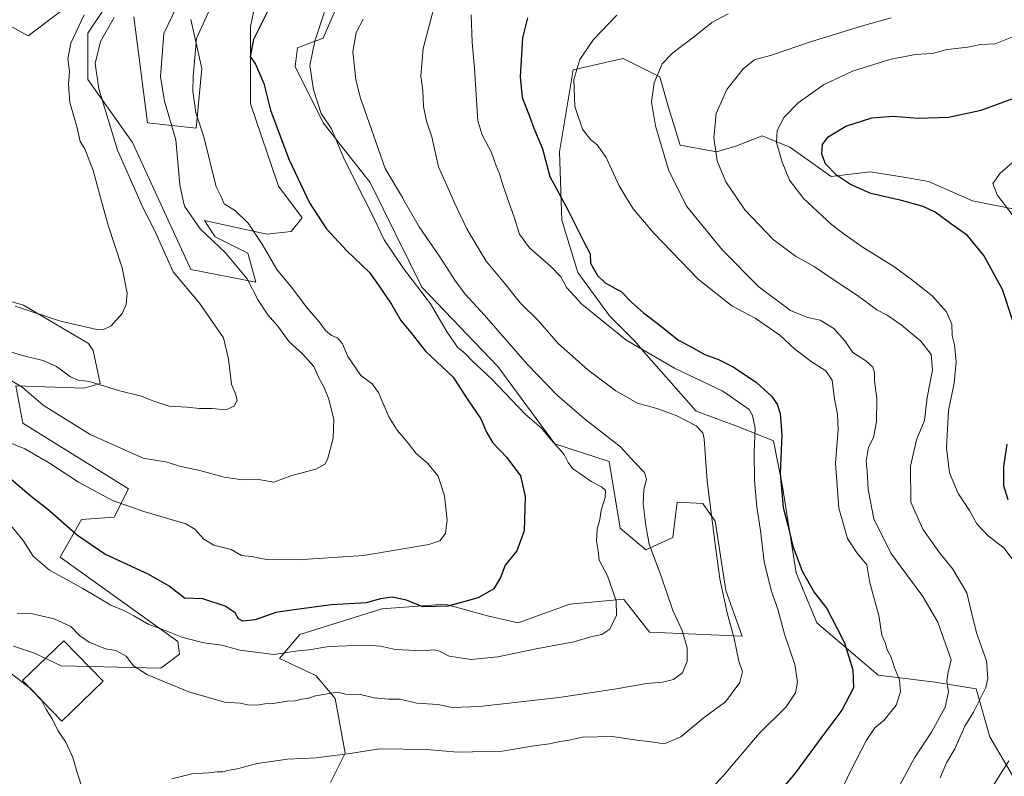
# Model space of a CAD drawing. Units: metres. Extents: x 649185 to 652549, y 4697644 to 4700026.
# Drawn here: x 651421 to 651748, y 4697809 to 4698061 of the extents above; entities that cross this region are included whole.
import ezdxf

# ---------------------------------------------------------------- set-up
doc = ezdxf.new("R2010")
doc.units = ezdxf.units.M
doc.header["$MEASUREMENT"] = 0
for name, color, linetype, lineweight in [('Arbolado forestal CxS', 92, 'Continuous', 0), ('Curva de nivel maestra', 30, 'Continuous', 30), ('Curva de nivel normal', 30, 'Continuous', 0), ('Edificación Cxs', 1, 'Continuous', 13), ('Pastizal CxS', 92, 'Continuous', 0), ('Prado CxS', 92, 'Continuous', 0)]:
    doc.layers.add(name, color=color, linetype=linetype, lineweight=lineweight)

# ---------------------------------------------------------------- blocks, each defined once
blk = doc.blocks.new('*U6')
at = {"layer": 'Arbolado forestal CxS', "color": 92, "linetype": 'Continuous', "lineweight": 0}
for points in [[(651753.7679, 4697997.1455, 880.5902), (651737.6049, 4698000.3797, 878.6069), (651723.0579, 4698006.8489, 878.4902), (651715.4555, 4698008.1167, 878.4163), (651703.6621, 4698010.0833, 877.6624), (651690.7319, 4698008.4663, 874.1745), (651676.9639, 4698018.2175, 870.8985), (651667.8219, 4698021.9515, 868.7091), (651659.1059, 4698018.5589, 866.6658), (651652.7099, 4698016.6617, 864.7432), (651640.6209, 4698018.9289, 861.5008), (651636.8431, 4698031.0189, 860.8012), (651633.8201, 4698041.5969, 859.9693), (651621.7311, 4698047.6421, 857.4161), (651605.1079, 4698043.8645, 854.4384), (651600.5737, 4698016.6625, 851.3321), (651601.3295, 4697993.9955, 849.2085), (651606.6185, 4697976.6163, 847.7454), (651617.1961, 4697962.2603, 846.4441), (651625.5079, 4697953.9481, 845.7031), (651629.2861, 4697949.4151, 845.1456), (651645.9089, 4697930.5251, 841.6388), (651660.2647, 4697925.2347, 843.5633), (651671.5987, 4697920.7015, 847.0764), (651674.6205, 4697905.5897, 848.9742), (651679.1541, 4697876.8765, 848.285), (651685.9539, 4697860.2533, 848.4553), (651706.3547, 4697842.8753, 853.4212), (651725.2449, 4697840.6081, 858.1956), (651738.8455, 4697838.3411, 863.5061), (651743.3799, 4697822.4739, 866.5357), (651750.9355, 4697809.6275, 870.4329)], [(651524.5707, 4697807.2847, 841.88), (651529.4201, 4697816.9877, 839.7298), (651526.1651, 4697835.1757, 835.2973), (651519.7221, 4697842.8625, 833.2583), (651507.6173, 4697848.4087, 830.7492), (651514.3885, 4697856.4157, 827.5481), (651541.6485, 4697864.9883, 825.2217), (651562.6785, 4697866.5471, 824.9694), (651576.6977, 4697862.6499, 825.6766), (651586.8237, 4697860.3117, 826.5923), (651603.9591, 4697866.5467, 827.0604), (651621.8729, 4697868.1045, 830.9151), (651621.9097, 4697868.0573, 830.9223), (651622.0083, 4697867.9319, 830.9415), (651630.4397, 4697857.1933, 833.316), (651661.1559, 4697855.8997, 840.5985), (651655.7801, 4697871.0479, 839.9319), (651652.1781, 4697894.0247, 839.7822), (651648.1255, 4697899.8819, 838.4917), (651639.5701, 4697900.3331, 836.4851), (651639.0675, 4697895.9743, 836.3575), (651638.2191, 4697888.6189, 836.1246), (651629.2141, 4697884.5641, 834.4838), (651620.6589, 4697891.7733, 831.015), (651617.0575, 4697913.8493, 832.0816), (651599.0473, 4697919.7063, 830.1177), (651580.1359, 4697945.3889, 831.7767), (651554.8909, 4697971.7601, 830.3927), (651537.7025, 4698006.4993, 832.2512), (651522.1795, 4698026.3155, 829.6401), (651512.8329, 4698045.0195, 828.2262), (651513.6121, 4698051.2545, 828.2075), (651522.1799, 4698054.3727, 830.5361), (651531.5261, 4698076.1933, 830.3548)], [(651501.6821, 4698075.8837, 822.7646), (651498.0349, 4698058.2687, 824.0505), (651498.0797, 4698032.6309, 823.5565), (651507.3805, 4698005.2725, 823.6924), (651515.1891, 4697994.7855, 823.9335), (651511.5869, 4697990.2793, 822.761), (651503.4821, 4697989.3787, 821.1071), (651482.7701, 4697993.8841, 816.2761), (651485.2665, 4697990.1369, 815.8477), (651486.3719, 4697988.4779, 815.7035), (651497.1783, 4697983.0705, 816.568), (651499.7877, 4697973.3787, 815.4461), (651478.2667, 4697977.6651, 812.2599), (651458.8993, 4698019.7341, 811.9897), (651444.0477, 4698040.7413, 807.6968), (651444.0479, 4698056.0601, 806.1252), (651449.4507, 4698064.1705, 806.7834)], [(651459.3567, 4698061.4661, 811.269), (651463.8595, 4698026.3241, 813.093), (651480.0685, 4698024.5217, 818.4605), (651481.8699, 4698044.3459, 820.7389), (651478.2677, 4698060.5651, 817.5005)], [(651435.0429, 4698063.2697, 802.4122), (651424.2359, 4698055.1595, 801.4084), (651414.3307, 4698060.5657, 798.2587)], [(651411.4305, 4697969.0059, 804.3246), (651422.7447, 4697965.7717, 804.1963), (651444.2915, 4697953.0563, 806.5825), (651445.8495, 4697950.7183, 807.2209), (651448.1853, 4697939.8073, 809.7779), (651442.7333, 4697938.2495, 810.5899), (651420.1893, 4697939.0317, 814.7593), (651422.4831, 4697926.5587, 816.966), (651457.5319, 4697904.7363, 818.1201), (651452.8577, 4697895.3843, 821.885), (651441.9539, 4697894.6053, 823.5267), (651434.9435, 4697882.1355, 828.014), (651473.8873, 4697854.0781, 831.2807), (651474.5263, 4697849.8853, 832.743), (651468.3211, 4697845.2353, 834.3451), (651435.2501, 4697846.0767, 836.6888), (651426.3761, 4697850.1817, 835.8668), (651419.3661, 4697852.5199, 835.5791)]]:
    blk.add_polyline3d(points, dxfattribs=at)

msp = doc.modelspace()

# ---------------------------------------------------------------- linework, layer by layer
at = {"layer": 'Arbolado forestal CxS', "color": 92, "linetype": 'Continuous', "lineweight": 0}
for points in [[(651501.6821, 4698075.8837, 822.7646), (651498.0349, 4698058.2687, 824.0505), (651498.0797, 4698032.6309, 823.5565), (651507.3805, 4698005.2725, 823.6924), (651515.1891, 4697994.7855, 823.9335), (651511.5869, 4697990.2793, 822.761), (651503.4821, 4697989.3787, 821.1071), (651482.7701, 4697993.8841, 816.2761), (651485.2665, 4697990.1369, 815.8477), (651486.3719, 4697988.4779, 815.7035), (651497.1783, 4697983.0705, 816.568), (651499.7877, 4697973.3787, 815.4461), (651478.2667, 4697977.6651, 812.2599), (651458.8993, 4698019.7341, 811.9897), (651444.0477, 4698040.7413, 807.6968), (651444.0479, 4698056.0601, 806.1252), (651449.4507, 4698064.1705, 806.7834)], [(651524.5707, 4697807.2847, 841.88), (651529.4201, 4697816.9877, 839.7298), (651526.1651, 4697835.1757, 835.2973), (651519.7221, 4697842.8625, 833.2583), (651507.6173, 4697848.4087, 830.7492), (651514.3885, 4697856.4157, 827.5481), (651541.6485, 4697864.9883, 825.2217), (651562.6785, 4697866.5471, 824.9694), (651576.6977, 4697862.6499, 825.6766), (651586.8237, 4697860.3117, 826.5923), (651603.9591, 4697866.5467, 827.0604), (651621.8729, 4697868.1045, 830.9151), (651621.9097, 4697868.0573, 830.9223), (651622.0083, 4697867.9319, 830.9415), (651630.4397, 4697857.1933, 833.316), (651661.1559, 4697855.8997, 840.5985), (651655.7801, 4697871.0479, 839.9319), (651652.1781, 4697894.0247, 839.7822), (651648.1255, 4697899.8819, 838.4917), (651639.5701, 4697900.3331, 836.4851), (651639.0675, 4697895.9743, 836.3575), (651638.2191, 4697888.6189, 836.1246), (651629.2141, 4697884.5641, 834.4838), (651620.6589, 4697891.7733, 831.015), (651617.0575, 4697913.8493, 832.0816), (651599.0473, 4697919.7063, 830.1177), (651580.1359, 4697945.3889, 831.7767), (651554.8909, 4697971.7601, 830.3927), (651537.7025, 4698006.4993, 832.2512), (651522.1795, 4698026.3155, 829.6401), (651512.8329, 4698045.0195, 828.2262), (651513.6121, 4698051.2545, 828.2075), (651522.1799, 4698054.3727, 830.5361), (651531.5261, 4698076.1933, 830.3548)], [(651435.0429, 4698063.2697, 802.4122), (651424.2359, 4698055.1595, 801.4084), (651414.3307, 4698060.5657, 798.2587)], [(651459.3567, 4698061.4661, 811.269), (651463.8595, 4698026.3241, 813.093), (651480.0685, 4698024.5217, 818.4605), (651481.8699, 4698044.3459, 820.7389), (651478.2677, 4698060.5651, 817.5005)], [(651753.7679, 4697997.1455, 880.5902), (651737.6049, 4698000.3797, 878.6069), (651723.0579, 4698006.8489, 878.4902), (651715.4555, 4698008.1167, 878.4163), (651703.6621, 4698010.0833, 877.6624), (651690.7319, 4698008.4663, 874.1745), (651676.9639, 4698018.2175, 870.8985), (651667.8219, 4698021.9515, 868.7091), (651659.1059, 4698018.5589, 866.6658), (651652.7099, 4698016.6617, 864.7432), (651640.6209, 4698018.9289, 861.5008), (651636.8431, 4698031.0189, 860.8012), (651633.8201, 4698041.5969, 859.9693), (651621.7311, 4698047.6421, 857.4161), (651605.1079, 4698043.8645, 854.4384), (651600.5737, 4698016.6625, 851.3321), (651601.3295, 4697993.9955, 849.2085), (651606.6185, 4697976.6163, 847.7454), (651617.1961, 4697962.2603, 846.4441), (651625.5079, 4697953.9481, 845.7031), (651629.2861, 4697949.4151, 845.1456), (651645.9089, 4697930.5251, 841.6388), (651660.2647, 4697925.2347, 843.5633), (651671.5987, 4697920.7015, 847.0764), (651674.6205, 4697905.5897, 848.9742), (651679.1541, 4697876.8765, 848.285), (651685.9539, 4697860.2533, 848.4553), (651706.3547, 4697842.8753, 853.4212), (651725.2449, 4697840.6081, 858.1956), (651738.8455, 4697838.3411, 863.5061), (651743.3799, 4697822.4739, 866.5357), (651750.9355, 4697809.6275, 870.4329)], [(651411.4305, 4697969.0059, 804.3246), (651422.7447, 4697965.7717, 804.1963), (651444.2915, 4697953.0563, 806.5825), (651445.8495, 4697950.7183, 807.2209), (651448.1853, 4697939.8073, 809.7779), (651442.7333, 4697938.2495, 810.5899), (651420.1893, 4697939.0317, 814.7593), (651422.4831, 4697926.5587, 816.966), (651457.5319, 4697904.7363, 818.1201), (651452.8577, 4697895.3843, 821.885), (651441.9539, 4697894.6053, 823.5267), (651434.9435, 4697882.1355, 828.014), (651473.8873, 4697854.0781, 831.2807), (651474.5263, 4697849.8853, 832.743), (651468.3211, 4697845.2353, 834.3451), (651435.2501, 4697846.0767, 836.6888), (651426.3761, 4697850.1817, 835.8668), (651419.3661, 4697852.5199, 835.5791)]]:
    msp.add_polyline3d(points, dxfattribs=at)
at = {"layer": 'Curva de nivel maestra', "color": 30, "linetype": 'Continuous', "lineweight": 30, "flags": 128}
for points, elevation in [([(651507.27, 4698070.4701), (651499.04, 4698054.0001), (651497.94, 4698048.2901), (651499.74, 4698045.7901), (651502.51, 4698039.3501), (651504.71, 4698030.4701), (651510.81, 4698014.1901), (651517.59, 4697999.7101), (651523.16, 4697991.2601), (651530.04, 4697983.8301), (651537.48, 4697976.5801), (651540.48, 4697972.3801), (651544.93, 4697965.8401), (651547.97, 4697960.6401), (651551.23, 4697956.7001), (651556.11, 4697950.5401), (651565.3, 4697941.8401), (651569.96, 4697934.6601), (651574.49, 4697928.0401), (651576.33, 4697923.5601), (651578.48, 4697920.0301), (651583.1, 4697915.1901), (651587.69, 4697909.1101), (651589.21, 4697902.2501), (651588.85, 4697890.8801), (651586.44, 4697884.1901), (651582.56, 4697879.4701), (651581.02, 4697875.3401), (651578.8, 4697871.5901), (651573.62, 4697868.6501), (651563.55, 4697865.8001), (651555.25, 4697865.6501), (651549.83, 4697867.8501), (651545.07, 4697868.7801), (651541.13, 4697868.2601), (651536.41, 4697866.9201), (651524.97, 4697866.3101), (651513.31, 4697864.7801), (651506.43, 4697863.7001), (651499.59, 4697861.3301), (651495.45, 4697860.8501), (651494.08, 4697861.6301), (651493.01, 4697863.6201), (651489.64, 4697865.8501), (651482.25, 4697868.2201), (651476.18, 4697868.4601), (651471.02, 4697872.4401), (651464.28, 4697876.3701), (651449.73, 4697883.1501), (651440.6, 4697889.3501), (651430.84, 4697897.9301), (651425.35, 4697902.1001), (651417.91, 4697908.5201)], 825), ([(651589.91, 4698061.2201), (651588.26, 4698054.4801), (651587.53, 4698041.5501), (651588.22, 4698034.7401), (651590.66, 4698028.5601), (651592.02, 4698024.5101), (651594.97, 4698017.6601), (651597.38, 4698008.4701), (651603.3, 4697997.4001), (651608.91, 4697986.3401), (651610.71, 4697982.8001), (651610.91, 4697979.6701), (651611.81, 4697977.9001), (651613.14, 4697975.5801), (651615.74, 4697973.1701), (651621.1, 4697970.2001), (651624.61, 4697966.7101), (651628.43, 4697963.1901), (651633.03, 4697959.8001), (651640.01, 4697954.1801), (651644.85, 4697951.5601), (651648.85, 4697949.3501), (651653.35, 4697947.7801), (651658.21, 4697945.3101), (651665.89, 4697940.1401), (651670.95, 4697935.5501), (651672.75, 4697932.8601), (651673.81, 4697929.8501), (651674.31, 4697922.7701), (651673.85, 4697909.9901), (651674.8, 4697898.6301), (651676.39, 4697892.7601), (651677.98, 4697885.8001), (651681.1, 4697877.4701), (651685.23, 4697870.3001), (651689.3, 4697865.0501), (651692.7, 4697858.4601), (651695.12, 4697853.6101), (651697.94, 4697844.6501), (651698.16, 4697838.6701), (651694.31, 4697831.3401), (651687.67, 4697822.4201), (651678.8, 4697810.3401), (651669.63, 4697799.5801)], 850), ([(651750.95, 4697960.5301), (651747.52, 4697970.9501), (651741.4, 4697982.3101), (651735.92, 4697988.9201), (651730.29, 4697992.8701), (651725.2, 4697996.6301), (651721.24, 4697998.5201), (651714.09, 4698000.4801), (651703.92, 4698002.8901), (651697.15, 4698005.8001), (651692.44, 4698008.9401), (651688.89, 4698012.6601), (651687.6, 4698015.9101), (651687.82, 4698019.1001), (651689.71, 4698021.7001), (651695.59, 4698025.2001), (651704.25, 4698027.9501), (651711.31, 4698028.5401), (651719.55, 4698027.8801), (651729.63, 4698028.2401), (651740.53, 4698030.4801), (651751.28, 4698034.5301)], 875), ([(651749.4, 4697901.1101), (651747.96, 4697905.8301), (651747.97, 4697912.2601), (651749.14, 4697919.5801)], 875)]:
    msp.add_lwpolyline(points, dxfattribs=dict(at, elevation=elevation))
at = {"layer": 'Curva de nivel normal', "color": 30, "linetype": 'Continuous', "lineweight": 0, "flags": 128}
for points, elevation in [([(651417.92, 4697941.1401), (651422.2, 4697938.6801), (651429.21, 4697932.5601), (651444.8, 4697922.8401), (651462.46, 4697915.0101), (651470.39, 4697913.6201), (651474.47, 4697912.3101), (651481.22, 4697910.8701), (651489.28, 4697908.6801), (651495.24, 4697907.8301), (651500.75, 4697907.8501), (651505.76, 4697907.0401), (651511.71, 4697909.2001), (651519.72, 4697911.3201), (651522.71, 4697913.0001), (651523.6, 4697914.4801), (651525.52, 4697921.6001), (651525.73, 4697927.8301), (651524.05, 4697934.6101), (651522.4, 4697938.6601), (651520.78, 4697941.4101), (651519.11, 4697945.3701), (651515.28, 4697949.5901), (651510.86, 4697953.6201), (651507.08, 4697958.8401), (651503.8, 4697962.5601), (651500.63, 4697967.4001), (651496.91, 4697974.4801), (651489.78, 4697983.1001), (651481.32, 4697991.1501), (651476.12, 4697998.6301), (651475.5094, 4698001.5), (651474.62, 4698005.6801), (651473.22, 4698020.6501), (651469.48, 4698033.5501), (651468.15, 4698041.6501), (651469.34, 4698056.0201), (651480.38, 4698079.1201)], 815), ([(651414.62, 4697921.5101), (651423.13, 4697918.0801), (651431.07, 4697913.5401), (651440.99, 4697907.0001), (651452.21, 4697900.9701), (651462.67, 4697897.3001), (651476.61, 4697893.1801), (651479.56, 4697891.3601), (651482.59, 4697888.0501), (651485.85, 4697886.1001), (651491.63, 4697884.6501), (651495.06, 4697882.6901), (651498.43, 4697882.2901), (651503.39, 4697881.3801), (651513.8, 4697881.2001), (651535.52, 4697882.6201), (651557.19, 4697886.2601), (651560.84, 4697887.5601), (651562.72, 4697889.9901), (651563.31, 4697894.3701), (651562.45, 4697902.4901), (651560.33, 4697908.9601), (651556.88, 4697913.2501), (651552.89, 4697916.6501), (651550.37, 4697919.9001), (651546.7, 4697924.2501), (651543.93, 4697928.7301), (651540.48, 4697936.7201), (651538.41, 4697939.7001), (651534.67, 4697942.3701), (651530.33, 4697948.6801), (651528.57, 4697952.9801), (651526.91, 4697954.8801), (651524.98, 4697955.7001), (651522.91, 4697957.3401), (651520.78, 4697960.2101), (651516.64, 4697965.1601), (651512.1, 4697971.2201), (651506.74, 4697977.5901), (651501.9, 4697986.0001), (651497.24, 4697993.0001), (651493.03, 4697997.1201), (651489.36, 4697999.4601), (651488.3924, 4698001.5), (651486.68, 4698005.1101), (651482.56, 4698021.6601), (651479.94, 4698029.6001), (651478.88, 4698036.8701), (651479.05, 4698041.7401), (651480.14, 4698054.2801), (651485.13, 4698065.3001)], 820), ([(651471.96, 4697808.5601), (651478.59, 4697810.1801), (651484.25, 4697810.5501), (651486.92, 4697810.8601), (651488.92, 4697810.8401), (651490.92, 4697811.4001), (651493.67, 4697811.7801), (651500.23, 4697813.6401), (651510.28, 4697815.0201), (651519.81, 4697815.5201), (651531.12, 4697816.8701), (651540.9, 4697818.4801), (651556.49, 4697818.2201), (651566.79, 4697817.3701), (651581.55, 4697817.7201), (651592.02, 4697819.4201), (651597.31, 4697820.1001), (651600.68, 4697820.9001), (651603.25, 4697821.2901), (651608.2, 4697822.2901), (651618.05, 4697822.6101), (651626.2, 4697821.4001), (651630.96, 4697820.7601), (651635.3, 4697820.1001), (651640.86, 4697822.4501), (651648.66, 4697828.9701), (651655.68, 4697834.0801), (651660.42, 4697840.4701), (651661.34, 4697844.0401), (651660.13, 4697847.5801), (651658.56, 4697855.1001), (651656.22, 4697863.6701), (651653.77, 4697874.8701), (651652.26, 4697886.4201), (651649.54, 4697907.3401), (651648.58, 4697921.3401), (651648.12, 4697923.4101), (651645.92, 4697925.6601), (651639.25, 4697929.1401), (651632.83, 4697931.4101), (651626.42, 4697933.2101), (651619.25, 4697937.3401), (651609.96, 4697944.3201), (651604.88, 4697948.7901), (651600.29, 4697952.9201), (651593.5, 4697960.6601), (651587.63, 4697966.4601), (651582.34, 4697973.1201), (651576.22, 4697980.4101), (651569.92, 4697990.9101), (651565.55, 4698000.1801), (651564.9658, 4698001.5), (651560.46, 4698011.6801), (651558.2, 4698021.6401), (651556.48, 4698026.9101), (651555.43, 4698031.7701), (651555.22, 4698037.0601), (651554.52, 4698041.9301), (651555.33, 4698051.0001), (651559.52, 4698066.8701)], 840), ([(651412.25, 4697952.0401), (651423.64, 4697948.6901), (651429.2, 4697947.4501), (651433.66, 4697945.4101), (651438.34, 4697941.9501), (651440.92, 4697940.8701), (651444.59, 4697940.3901), (651454.25, 4697937.4101), (651461.92, 4697935.5801), (651465.59, 4697933.9901), (651471.03, 4697932.2801), (651477.04, 4697931.8701), (651481.09, 4697931.4401), (651485.35, 4697931.4301), (651489.85, 4697931.0701), (651492.62, 4697932.2001), (651493.58, 4697934.1301), (651493.19, 4697935.9501), (651491.73, 4697939.4901), (651490.7, 4697947.8001), (651489.11, 4697954.8801), (651481.11, 4697966.3801), (651472.42, 4697976.8501), (651466.14, 4697990.6501), (651462, 4697998.8401), (651460.8386, 4698001.5), (651453.97, 4698017.2301), (651447.71, 4698037.5701), (651446.49, 4698046.0201), (651448.28, 4698053.3501), (651452.82, 4698061.2401)], 810), ([(651417.54, 4697893.8201), (651422.59, 4697887.6701), (651425.99, 4697882.4101), (651431.38, 4697877.8401), (651442.4, 4697871.6601), (651451.71, 4697866.1701), (651456.02, 4697864.3801), (651459.37, 4697862.6301), (651464.28, 4697859.7801), (651469.18, 4697858.0201), (651475.26, 4697855.5801), (651482.6, 4697853.6801), (651488.59, 4697852.8901), (651494.55, 4697851.1801), (651505.76, 4697849.8301), (651513.88, 4697850.9601), (651517.47, 4697851.3801), (651524.06, 4697852.4401), (651536.22, 4697852.8901), (651541.19, 4697852.5901), (651546.18, 4697851.4901), (651554.98, 4697851.0601), (651558.95, 4697851.3701), (651560.78, 4697850.8401), (651563.96, 4697849.2601), (651571.27, 4697848.1801), (651580.12, 4697848.9901), (651593.39, 4697851.7801), (651605.37, 4697854.0001), (651610.92, 4697855.6701), (651614.63, 4697856.4201), (651617.28, 4697858.1701), (651619.47, 4697862.8301), (651619.34, 4697867.5901), (651616.54, 4697875.9401), (651613.76, 4697881.0901), (651613.45, 4697884.2501), (651612.81, 4697887.5401), (651613.07, 4697891.4401), (651613.95, 4697894.5801), (651614.36, 4697897.7401), (651615.69, 4697901.9301), (651615.86, 4697904.2801), (651614.49, 4697905.5101), (651611.05, 4697907.2001), (651607.68, 4697909.7001), (651604.96, 4697911.3801), (651603.43, 4697913.5201), (651602.14, 4697916.1801), (651597.83, 4697921.0301), (651594.56, 4697924.9401), (651589.18, 4697929.6201), (651578.09, 4697941.1901), (651571.75, 4697947.1801), (651569.27, 4697949.7001), (651566.74, 4697951.8301), (651563.34, 4697956.7701), (651557.74, 4697966.1701), (651548.83, 4697977.9301), (651542.42, 4697987.5101), (651538.07, 4697996.5001), (651535.5443, 4698001.5), (651529.24, 4698013.9801), (651524.93, 4698024.2701), (651521.52, 4698029.4201), (651518.93, 4698037.2501), (651517.73, 4698045.3501), (651519.39, 4698053.4101), (651522.66, 4698063.4801)], 830), ([(651442.9, 4698062.2001), (651438.44, 4698052.7401), (651437.44, 4698047.5801), (651437.94, 4698043.4101), (651437.61, 4698039.1101), (651438.1, 4698033.1001), (651440.54, 4698024.6401), (651441.52, 4698020.1001), (651443.04, 4698017.7001), (651445.79, 4698010.4701), (651448.2483, 4698001.5), (651450.66, 4697992.7001), (651455.42, 4697978.1801), (651457.1, 4697969.7001), (651456.82, 4697966.0101), (651455.52, 4697962.9701), (651451.86, 4697958.9501), (651449.06, 4697957.5401), (651447.01, 4697957.6401), (651434.95, 4697960.5101), (651420.01, 4697965.4801)], 805), ([(651535.43, 4698060.7601), (651533.06, 4698056.2901), (651531.97, 4698049.9201), (651532.96, 4698040.6401), (651534.47, 4698034.8301), (651542.69, 4698011.1201), (651548.431, 4698001.5), (651548.61, 4698001.2001), (651554.06, 4697991.7401), (651560.86, 4697981.7801), (651565.87, 4697974.0201), (651569.29, 4697969.3901), (651575.7, 4697962.4401), (651589.94, 4697946.0401), (651599.84, 4697935.9401), (651608.84, 4697927.9801), (651620.77, 4697918.7401), (651625.45, 4697913.6001), (651628.8, 4697910.2201), (651629.42, 4697907.8401), (651628.53, 4697904.6201), (651628.29, 4697899.7101), (651629.24, 4697892.6601), (651630.28, 4697886.4101), (651634.4, 4697875.4201), (651638.17, 4697864.4501), (651641.26, 4697857.8101), (651642.89, 4697851.9801), (651642.99, 4697847.6301), (651641.36, 4697843.7401), (651638.37, 4697841.5201), (651634.71, 4697840.5801), (651629.4, 4697840.1801), (651619.52, 4697838.3601), (651600.52, 4697835.5501), (651573.99, 4697832.5101), (651564.92, 4697832.1401), (651560.25, 4697833.2101), (651553.28, 4697833.6001), (651547.6, 4697834.9901), (651543.84, 4697834.9301), (651539.1, 4697835.4501), (651534.58, 4697836.5301), (651529.59, 4697836.5701), (651526.92, 4697837.2701), (651519.59, 4697836.0201), (651516.92, 4697835.2201), (651514.92, 4697834.9401), (651512.92, 4697834.4001), (651510.25, 4697834.2801), (651505.59, 4697833.4901), (651502.83, 4697833.4301), (651500.24, 4697832.9801), (651497.17, 4697833.0701), (651494.58, 4697833.6101), (651489.46, 4697833.9601), (651477.61, 4697837.3601), (651463.92, 4697843.0101), (651459.22, 4697845.9801), (651456.84, 4697849.2601), (651453.33, 4697851.0801), (651449.94, 4697851.6901), (651444.51, 4697853.9301), (651441.31, 4697856.0501), (651438.39, 4697859.1001), (651432.89, 4697861.6801), (651425.66, 4697863.2501), (651420.59, 4697863.5001)], 835), ([(651650.92, 4697805.2201), (651655.07, 4697809.7801), (651666.85, 4697823.5701), (651675.77, 4697832.4501), (651678.88, 4697837.0901), (651679.6, 4697840.5701), (651678.68, 4697846.4501), (651675.25, 4697856.5901), (651673.06, 4697864.8101), (651670.9, 4697870.6601), (651668.46, 4697880.5401), (651667.25, 4697891.0001), (651666.04, 4697898.7501), (651665.29, 4697907.5101), (651665.15, 4697917.0201), (651665.48, 4697924.9701), (651664.66, 4697929.1401), (651663.46, 4697931.0801), (651654.8, 4697937.2401), (651638.76, 4697944.8501), (651622.59, 4697954.3101), (651608.02, 4697966.1101), (651603.04, 4697971.4801), (651600.99, 4697975.1501), (651597.69, 4697978.6401), (651590.63, 4697984.7501), (651587.36, 4697989.3501), (651585.54, 4697995.0201), (651583.2378, 4698001.5), (651581.87, 4698005.3501), (651580.67, 4698009.4201), (651579.56, 4698011.9901), (651577.99, 4698016.4201), (651574.89, 4698022.3701), (651573.51, 4698026.9901), (651572.38, 4698044.3501), (651571.55, 4698053.0601), (651571.24, 4698062.1201)], 845), ([(651619.6, 4698062.0201), (651611.81, 4698054.0201), (651607.3, 4698047.3601), (651605.36, 4698040.7401), (651605.62, 4698031.7001), (651608.18, 4698024.2001), (651610.82, 4698020.7601), (651613.09, 4698019.0301), (651616.03, 4698014.7901), (651620.34, 4698005.4401), (651622.7504, 4698001.5), (651625.02, 4697997.7901), (651631.92, 4697989.6801), (651646.63, 4697974.3901), (651657.71, 4697965.6001), (651665.46, 4697961.4201), (651673.66, 4697955.8101), (651678.55, 4697951.2501), (651684.13, 4697947.0401), (651688.92, 4697944.0201), (651691.06, 4697940.8201), (651691.82, 4697934.5701), (651692.87, 4697929.5401), (651693.04, 4697924.4401), (651692.19, 4697913.2801), (651693.22, 4697898.4201), (651696.15, 4697888.3301), (651699.39, 4697883.4001), (651702.52, 4697879.5601), (651703.57, 4697873.6001), (651706.52, 4697862.7001), (651707.55, 4697856.2401), (651708.71, 4697853.4401), (651709.33, 4697851.3401), (651710.63, 4697848.9501), (651711.7, 4697845.3301), (651713.41, 4697841.3401), (651713.69, 4697837.3401), (651712.3, 4697833.0101), (651708.33, 4697828.0201), (651705.18, 4697825.4001), (651702.42, 4697821.3601), (651697.16, 4697811.0101), (651694.19, 4697804.8001)], 855), ([(651656.51, 4698062.5401), (651651.14, 4698059.6501), (651645.47, 4698055.0401), (651638.14, 4698049.5901), (651634.69, 4698045.8801), (651632, 4698039.5701), (651631.1, 4698033.2801), (651632.43, 4698025.3201), (651636.72, 4698010.6901), (651641.3226, 4698001.5), (651642.8, 4697998.5501), (651654.62, 4697983.9901), (651666.75, 4697971.8301), (651677.21, 4697963.9801), (651682.88, 4697961.6401), (651687.08, 4697960.8401), (651691.55, 4697957.9801), (651695.2, 4697953.9601), (651697.95, 4697950.0401), (651702.22, 4697947.3101), (651704.52, 4697945.2201), (651705.13, 4697943.3101), (651705.14, 4697940.6401), (651705.86, 4697934.8301), (651705.76, 4697926.9901), (651704.76, 4697921.8401), (651703.07, 4697918.6801), (651702.35, 4697914.0001), (651702.68, 4697910.6201), (651702.98, 4697904.5801), (651704.88, 4697894.8801), (651710.49, 4697883.4001), (651721.12, 4697869.0801), (651726.14, 4697860.5601), (651730.56, 4697847.9801), (651729.49, 4697843.9001), (651729.13, 4697841.0401), (651729.63, 4697837.3401), (651728.55, 4697832.3401), (651724, 4697823.9801), (651718.42, 4697815.4801), (651710.92, 4697801.6301)], 860), ([(651710.59, 4698061.1501), (651701.87, 4698058.7301), (651684.15, 4698053.2801), (651670.94, 4698048.7201), (651665.27, 4698047.1801), (651661.66, 4698044.3701), (651656.05, 4698037.3501), (651652.53, 4698029.3501), (651651.78, 4698021.3501), (651652.88, 4698013.6801), (651655.82, 4698006.7201), (651659.2982, 4698001.5), (651662.03, 4697997.4001), (651671.53, 4697987.6201), (651678.91, 4697982.0001), (651685.12, 4697978.6001), (651692.41, 4697973.6501), (651699.42, 4697969.0201), (651705.88, 4697964.2701), (651709.31, 4697962.4601), (651713.98, 4697959.2701), (651720.46, 4697953.7701), (651723.94, 4697949.3501), (651724.34, 4697944.2001), (651722.53, 4697935.0701), (651721.66, 4697927.5301), (651719.08, 4697921.0201), (651717.02, 4697912.3501), (651717.1, 4697900.3601), (651721.12, 4697891.3901), (651726.49, 4697883.9201), (651731.07, 4697878.1701), (651735.79, 4697870.3001), (651737.07, 4697864.6701), (651738.94, 4697857.0301), (651742.27, 4697847.7201), (651742.67, 4697841.8201), (651742.01, 4697838.8601), (651737.93, 4697830.6301), (651735.12, 4697826.0101), (651731.76, 4697818.4401), (651729.02, 4697813.7801), (651726.92, 4697808.8901)], 865), ([(651751.25, 4698054.9601), (651745.12, 4698052.5801), (651740.41, 4698052.2901), (651736.04, 4698051.4701), (651729.19, 4698050.6201), (651724.28, 4698049.3801), (651718.56, 4698048.9901), (651710.22, 4698047.3501), (651697.78, 4698043.4401), (651688.17, 4698038.8801), (651679.82, 4698032.9701), (651675.17, 4698028.1901), (651672.8, 4698023.7201), (651672.6, 4698019.7801), (651674.44, 4698013.2001), (651676.88, 4698007.3101), (651681.283, 4698001.5), (651681.48, 4698001.2401), (651690.81, 4697992.5701), (651695.36, 4697989.1301), (651701.01, 4697985.1101), (651711.56, 4697978.6601), (651717.34, 4697974.3301), (651724.27, 4697968.8401), (651729, 4697963.6001), (651730.71, 4697959.4201), (651730.88, 4697955.7001), (651731.68, 4697952.5901), (651732.18, 4697946.8001), (651731.49, 4697939.9201), (651729.65, 4697930.7501), (651729, 4697918.4301), (651729.99, 4697910.0801), (651732.87, 4697903.2501), (651736.66, 4697897.5701), (651739, 4697893.1401), (651742.79, 4697889.2201), (651748.16, 4697885.1001), (651750.69, 4697881.6701)], 870), ([(651751.15, 4697995.4501), (651746.46, 4698001.5), (651745.77, 4698002.3901), (651744.33, 4698006.1401), (651746.77, 4698009.5601), (651756.16, 4698017.6601)], 880), ([(651414.61, 4697846.5001), (651424.6541, 4697838.8713)], 835), ([(651424.6541, 4697838.8713), (651424.84, 4697838.7301), (651428.49, 4697834.9901), (651428.582, 4697834.8109)], 835), ([(651428.582, 4697834.8109), (651430.24, 4697831.5801), (651432.26, 4697828.4801), (651434.11, 4697824.5301), (651436.73, 4697820.7301), (651439.13, 4697815.5501), (651440.43, 4697810.9301), (651441.8, 4697806.8801), (651443.02, 4697800.9301), (651444.98, 4697793.7301), (651447.17, 4697786.7501), (651451.89, 4697778.9501), (651457.18, 4697767.4201), (651462.2, 4697748.1201), (651463.76, 4697731.8401), (651463.51, 4697725.7601), (651462.37, 4697720.1801), (651462.04, 4697708.9801), (651459.5803, 4697688.619)], 835), ([(651749.67, 4697814.4401), (651741.44, 4697801.5601)], 870)]:
    msp.add_lwpolyline(points, dxfattribs=dict(at, elevation=elevation))
at = {"layer": 'Edificación Cxs', "color": 1, "linetype": 'Continuous', "lineweight": 13}
msp.add_polyline3d([(651449.1201, 4697840.8901, 838.2648), (651435.4801, 4697827.6801, 837.3389), (651422.4401, 4697841.1601, 836.5857), (651436.0701, 4697854.3501, 837.7622), (651449.1201, 4697840.8901, 838.2648)], dxfattribs=at)
msp.add_3dface([(651449.1201, 4697840.8901, 838.2648), (651435.4801, 4697827.6801, 838.2648), (651422.4401, 4697841.1601, 838.2648), (651436.0701, 4697854.3501, 838.2648)], dxfattribs=at)
at = {"layer": 'Pastizal CxS', "color": 92, "linetype": 'Continuous', "lineweight": 0}
for points in [[(651750.9355, 4697809.6275, 870.4329), (651743.3799, 4697822.4739, 866.5357), (651738.8455, 4697838.3411, 863.5061), (651725.2449, 4697840.6081, 858.1956), (651706.3547, 4697842.8753, 853.4212), (651685.9539, 4697860.2533, 848.4553), (651679.1541, 4697876.8765, 848.285), (651674.6205, 4697905.5897, 848.9742), (651671.5987, 4697920.7015, 847.0764), (651660.2647, 4697925.2347, 843.5633), (651645.9089, 4697930.5251, 841.6388), (651629.2861, 4697949.4151, 845.1456), (651625.5079, 4697953.9481, 845.7031), (651617.1961, 4697962.2603, 846.4441), (651606.6185, 4697976.6163, 847.7454), (651601.3295, 4697993.9955, 849.2085), (651600.5737, 4698016.6625, 851.3321), (651605.1079, 4698043.8645, 854.4384), (651621.7311, 4698047.6421, 857.4161), (651633.8201, 4698041.5969, 859.9693), (651636.8431, 4698031.0189, 860.8012), (651640.6209, 4698018.9289, 861.5008), (651652.7099, 4698016.6617, 864.7432), (651659.1059, 4698018.5589, 866.6658), (651667.8219, 4698021.9515, 868.7091), (651676.9639, 4698018.2175, 870.8985), (651690.7319, 4698008.4663, 874.1745), (651703.6621, 4698010.0833, 877.6624), (651715.4555, 4698008.1167, 878.4163), (651723.0579, 4698006.8489, 878.4902), (651737.6049, 4698000.3797, 878.6069), (651753.7679, 4697997.1455, 880.5902)], [(651753.7679, 4697997.1455, 880.5902), (651737.6049, 4698000.3797, 878.6069), (651723.0579, 4698006.8489, 878.4902), (651715.4555, 4698008.1167, 878.4163), (651703.6621, 4698010.0833, 877.6624), (651690.7319, 4698008.4663, 874.1745), (651676.9639, 4698018.2175, 870.8985), (651667.8219, 4698021.9515, 868.7091), (651659.1059, 4698018.5589, 866.6658), (651652.7099, 4698016.6617, 864.7432), (651640.6209, 4698018.9289, 861.5008), (651636.8431, 4698031.0189, 860.8012), (651633.8201, 4698041.5969, 859.9693), (651621.7311, 4698047.6421, 857.4161), (651605.1079, 4698043.8645, 854.4384), (651600.5737, 4698016.6625, 851.3321), (651601.3295, 4697993.9955, 849.2085), (651606.6185, 4697976.6163, 847.7454), (651617.1961, 4697962.2603, 846.4441), (651625.5079, 4697953.9481, 845.7031), (651629.2861, 4697949.4151, 845.1456), (651645.9089, 4697930.5251, 841.6388), (651660.2647, 4697925.2347, 843.5633), (651671.5987, 4697920.7015, 847.0764), (651674.6205, 4697905.5897, 848.9742), (651679.1541, 4697876.8765, 848.285), (651685.9539, 4697860.2533, 848.4553), (651706.3547, 4697842.8753, 853.4212), (651725.2449, 4697840.6081, 858.1956), (651738.8455, 4697838.3411, 863.5061), (651743.3799, 4697822.4739, 866.5357), (651750.9355, 4697809.6275, 870.4329)]]:
    msp.add_polyline3d(points, dxfattribs=at)
at = {"layer": 'Prado CxS', "color": 92, "linetype": 'Continuous', "lineweight": 0}
for points in [[(651449.4507, 4698064.1705, 806.7834), (651444.0479, 4698056.0601, 806.1252), (651444.0477, 4698040.7413, 807.6968), (651458.8993, 4698019.7341, 811.9897), (651478.2667, 4697977.6651, 812.2599), (651499.7877, 4697973.3787, 815.4461), (651497.1783, 4697983.0705, 816.568), (651486.3719, 4697988.4779, 815.7035), (651485.2665, 4697990.1369, 815.8477), (651482.7701, 4697993.8841, 816.2761), (651503.4821, 4697989.3787, 821.1071), (651511.5869, 4697990.2793, 822.761), (651515.1891, 4697994.7855, 823.9335), (651507.3805, 4698005.2725, 823.6924), (651498.0797, 4698032.6309, 823.5565), (651498.0349, 4698058.2687, 824.0505), (651501.6821, 4698075.8837, 822.7646)], [(651501.6821, 4698075.8837, 822.7646), (651498.0349, 4698058.2687, 824.0505), (651498.0797, 4698032.6309, 823.5565), (651507.3805, 4698005.2725, 823.6924), (651515.1891, 4697994.7855, 823.9335), (651511.5869, 4697990.2793, 822.761), (651503.4821, 4697989.3787, 821.1071), (651482.7701, 4697993.8841, 816.2761), (651485.2665, 4697990.1369, 815.8477), (651486.3719, 4697988.4779, 815.7035), (651497.1783, 4697983.0705, 816.568), (651499.7877, 4697973.3787, 815.4461), (651478.2667, 4697977.6651, 812.2599), (651458.8993, 4698019.7341, 811.9897), (651444.0477, 4698040.7413, 807.6968), (651444.0479, 4698056.0601, 806.1252), (651449.4507, 4698064.1705, 806.7834)], [(651531.5261, 4698076.1933, 830.3548), (651522.1799, 4698054.3727, 830.5361), (651513.6121, 4698051.2545, 828.2075), (651512.8329, 4698045.0195, 828.2262), (651522.1795, 4698026.3155, 829.6401), (651537.7025, 4698006.4993, 832.2512), (651554.8909, 4697971.7601, 830.3927), (651580.1359, 4697945.3889, 831.7767), (651599.0473, 4697919.7063, 830.1177), (651617.0575, 4697913.8493, 832.0816), (651620.6589, 4697891.7733, 831.015), (651629.2141, 4697884.5641, 834.4838), (651638.2191, 4697888.6189, 836.1246), (651639.0675, 4697895.9743, 836.3575), (651639.5701, 4697900.3331, 836.4851), (651648.1255, 4697899.8819, 838.4917), (651652.1781, 4697894.0247, 839.7822), (651655.7801, 4697871.0479, 839.9319), (651661.1559, 4697855.8997, 840.5985), (651630.4397, 4697857.1933, 833.316), (651622.0083, 4697867.9319, 830.9415), (651621.9097, 4697868.0573, 830.9223), (651621.8729, 4697868.1045, 830.9151), (651603.9591, 4697866.5467, 827.0604), (651586.8237, 4697860.3117, 826.5923), (651576.6977, 4697862.6499, 825.6766), (651562.6785, 4697866.5471, 824.9694), (651541.6485, 4697864.9883, 825.2217), (651514.3885, 4697856.4157, 827.5481), (651507.6173, 4697848.4087, 830.7492), (651519.7221, 4697842.8625, 833.2583), (651526.1651, 4697835.1757, 835.2973), (651529.4201, 4697816.9877, 839.7298), (651524.5707, 4697807.2847, 841.88)], [(651524.5707, 4697807.2847, 841.88), (651529.4201, 4697816.9877, 839.7298), (651526.1651, 4697835.1757, 835.2973), (651519.7221, 4697842.8625, 833.2583), (651507.6173, 4697848.4087, 830.7492), (651514.3885, 4697856.4157, 827.5481), (651541.6485, 4697864.9883, 825.2217), (651562.6785, 4697866.5471, 824.9694), (651576.6977, 4697862.6499, 825.6766), (651586.8237, 4697860.3117, 826.5923), (651603.9591, 4697866.5467, 827.0604), (651621.8729, 4697868.1045, 830.9151), (651621.9097, 4697868.0573, 830.9223), (651622.0083, 4697867.9319, 830.9415), (651630.4397, 4697857.1933, 833.316), (651661.1559, 4697855.8997, 840.5985), (651655.7801, 4697871.0479, 839.9319), (651652.1781, 4697894.0247, 839.7822), (651648.1255, 4697899.8819, 838.4917), (651639.5701, 4697900.3331, 836.4851), (651639.0675, 4697895.9743, 836.3575), (651638.2191, 4697888.6189, 836.1246), (651629.2141, 4697884.5641, 834.4838), (651620.6589, 4697891.7733, 831.015), (651617.0575, 4697913.8493, 832.0816), (651599.0473, 4697919.7063, 830.1177), (651580.1359, 4697945.3889, 831.7767), (651554.8909, 4697971.7601, 830.3927), (651537.7025, 4698006.4993, 832.2512), (651522.1795, 4698026.3155, 829.6401), (651512.8329, 4698045.0195, 828.2262), (651513.6121, 4698051.2545, 828.2075), (651522.1799, 4698054.3727, 830.5361), (651531.5261, 4698076.1933, 830.3548)], [(651414.3307, 4698060.5657, 798.2587), (651424.2359, 4698055.1595, 801.4084), (651435.0429, 4698063.2697, 802.4122)], [(651435.0429, 4698063.2697, 802.4122), (651424.2359, 4698055.1595, 801.4084), (651414.3307, 4698060.5657, 798.2587)], [(651478.2677, 4698060.5651, 817.5005), (651481.8699, 4698044.3459, 820.7389), (651480.0685, 4698024.5217, 818.4605), (651463.8595, 4698026.3241, 813.093), (651459.3567, 4698061.4661, 811.269)], [(651459.3567, 4698061.4661, 811.269), (651463.8595, 4698026.3241, 813.093), (651480.0685, 4698024.5217, 818.4605), (651481.8699, 4698044.3459, 820.7389), (651478.2677, 4698060.5651, 817.5005)], [(651419.3661, 4697852.5199, 835.5791), (651426.3761, 4697850.1817, 835.8668), (651435.2501, 4697846.0767, 836.6888), (651468.3211, 4697845.2353, 834.3451), (651474.5263, 4697849.8853, 832.743), (651473.8873, 4697854.0781, 831.2807), (651434.9435, 4697882.1355, 828.014), (651441.9539, 4697894.6053, 823.5267), (651452.8577, 4697895.3843, 821.885), (651457.5319, 4697904.7363, 818.1201), (651422.4831, 4697926.5587, 816.966), (651420.1893, 4697939.0317, 814.7593), (651442.7333, 4697938.2495, 810.5899), (651448.1853, 4697939.8073, 809.7779), (651445.8495, 4697950.7183, 807.2209), (651444.2915, 4697953.0563, 806.5825), (651422.7447, 4697965.7717, 804.1963), (651411.4305, 4697969.0059, 804.3246)], [(651411.4305, 4697969.0059, 804.3246), (651422.7447, 4697965.7717, 804.1963), (651444.2915, 4697953.0563, 806.5825), (651445.8495, 4697950.7183, 807.2209), (651448.1853, 4697939.8073, 809.7779), (651442.7333, 4697938.2495, 810.5899), (651420.1893, 4697939.0317, 814.7593), (651422.4831, 4697926.5587, 816.966), (651457.5319, 4697904.7363, 818.1201), (651452.8577, 4697895.3843, 821.885), (651441.9539, 4697894.6053, 823.5267), (651434.9435, 4697882.1355, 828.014), (651473.8873, 4697854.0781, 831.2807), (651474.5263, 4697849.8853, 832.743), (651468.3211, 4697845.2353, 834.3451), (651435.2501, 4697846.0767, 836.6888), (651426.3761, 4697850.1817, 835.8668), (651419.3661, 4697852.5199, 835.5791)]]:
    msp.add_polyline3d(points, dxfattribs=at)

# ---------------------------------------------------------------- block references
at = {"layer": 'Arbolado forestal CxS', "color": 92, "linetype": 'Continuous', "lineweight": 0}
msp.add_blockref('*U6', (0, 0), dxfattribs=at)

doc.saveas('drawing.dxf')
